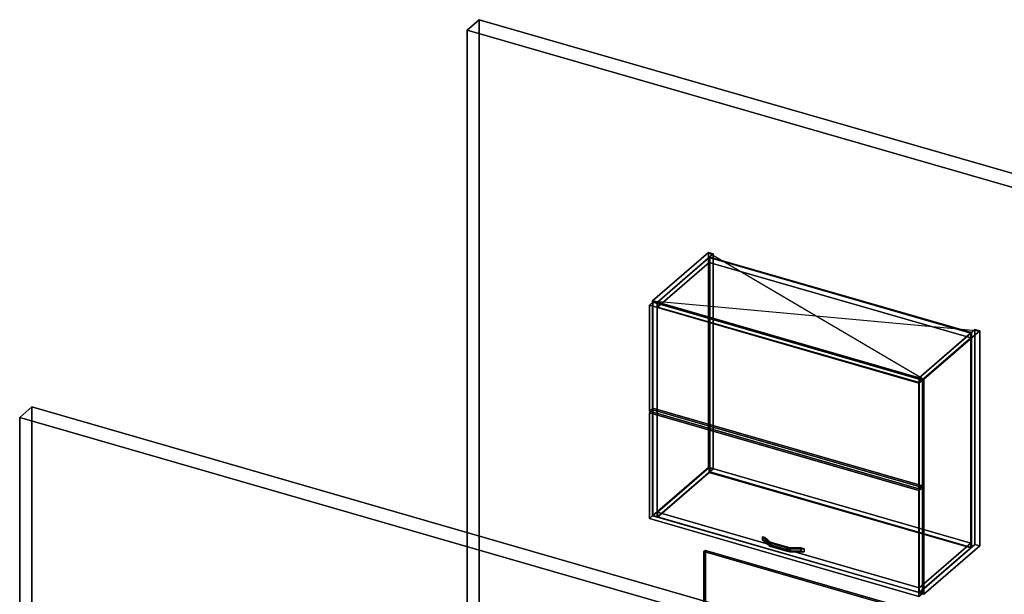
# Model space of a CAD drawing. Extents: x -1285 to 3499, y -2113 to 2325.
# Drawn here: x -1285 to 1543, y 674 to 2325 of the extents above; entities that cross this region are included whole.
import ezdxf

# ---------------------------------------------------------------- set-up
doc = ezdxf.new("R2010")
doc.units = 0
doc.layers.add('layer0', color=7, linetype='CONTINUOUS')

# ---------------------------------------------------------------- blocks, each defined once
blk = doc.blocks.new('PF_OBJECT0')
at = {"layer": 'layer0'}
for p, q in [((35, 2325.3), (0, 2295)), ((0, 2295), (35, 2325.3)), ((35, 30.3), (35, 2325.3)), ((35, 2325.3), (3499.1, 1325.3)), ((3499.1, 1325.3), (35, 2325.3)), ((35, 2325.3), (35, 30.3)), ((0, 2295), (3464.1, 1295)), ((0, 0), (0, 2295)), ((0, 2295), (0, 0)), ((3464.1, 1295), (0, 2295))]:
    blk.add_line(p, q, dxfattribs=at)
blk = doc.blocks.new('PF_OBJECT1')
at = {"layer": 'layer0'}
for p, q in [((-1250, 1212.4), (-1285, 1182.1)), ((-1285, 1182.1), (-1250, 1212.4)), ((2214.1, 212.4), (-1250, 1212.4)), ((-1250, 1212.4), (-1250, -1082.5)), ((-1250, -1082.5), (-1250, 1212.4)), ((-1250, 1212.4), (2214.1, 212.4)), ((-1285, 1182.1), (-1285, -1112.8)), ((2179.1, 182.1), (-1285, 1182.1)), ((-1285, 1182.1), (2179.1, 182.1)), ((-1285, -1112.8), (-1285, 1182.1))]:
    blk.add_line(p, q, dxfattribs=at)
blk = doc.blocks.new('PF_OBJECT280')
at = {"layer": 'layer0'}
for p, q in [((532.3, 1516.9), (692.8, 1655.9)), ((692.8, 1655.9), (532.3, 1516.9)), ((706.7, 1651.9), (546.2, 1512.9)), ((546.2, 1512.9), (706.7, 1651.9)), ((692.8, 1038.4), (692.8, 1655.9)), ((692.8, 1655.9), (706.7, 1651.9)), ((692.8, 1655.9), (692.8, 1038.4)), ((706.7, 1651.9), (692.8, 1655.9)), ((706.7, 1651.9), (706.7, 1034.4)), ((706.7, 1034.4), (706.7, 1651.9)), ((546.2, 1512.9), (532.3, 1516.9)), ((532.3, 1516.9), (532.3, 899.4)), ((532.3, 899.4), (532.3, 1516.9)), ((532.3, 1516.9), (546.2, 1512.9)), ((546.2, 895.4), (546.2, 1512.9)), ((546.2, 1512.9), (546.2, 895.4)), ((692.8, 1038.4), (532.3, 899.4)), ((532.3, 899.4), (692.8, 1038.4)), ((546.2, 895.4), (706.7, 1034.4)), ((706.7, 1034.4), (546.2, 895.4)), ((706.7, 1034.4), (692.8, 1038.4)), ((692.8, 1038.4), (706.7, 1034.4)), ((532.3, 899.4), (546.2, 895.4)), ((546.2, 895.4), (532.3, 899.4))]:
    blk.add_line(p, q, dxfattribs=at)
blk = doc.blocks.new('PF_OBJECT281')
at = {"layer": 'layer0'}
for p, q in [((1297.9, 1295.9), (1458.4, 1434.9)), ((1458.4, 1434.9), (1297.9, 1295.9)), ((1472.2, 1430.9), (1311.7, 1291.9)), ((1311.7, 1291.9), (1472.2, 1430.9)), ((1458.4, 817.4), (1458.4, 1434.9)), ((1458.4, 1434.9), (1472.2, 1430.9)), ((1458.4, 1434.9), (1458.4, 817.4)), ((1472.2, 1430.9), (1458.4, 1434.9)), ((1472.2, 1430.9), (1472.2, 813.4)), ((1472.2, 813.4), (1472.2, 1430.9)), ((1311.7, 1291.9), (1297.9, 1295.9)), ((1297.9, 1295.9), (1297.9, 678.4)), ((1297.9, 678.4), (1297.9, 1295.9)), ((1297.9, 1295.9), (1311.7, 1291.9)), ((1311.7, 674.4), (1311.7, 1291.9)), ((1311.7, 1291.9), (1311.7, 674.4)), ((1458.4, 817.4), (1297.9, 678.4)), ((1297.9, 678.4), (1458.4, 817.4)), ((1311.7, 674.4), (1472.2, 813.4)), ((1472.2, 813.4), (1311.7, 674.4)), ((1472.2, 813.4), (1458.4, 817.4)), ((1458.4, 817.4), (1472.2, 813.4)), ((1297.9, 678.4), (1311.7, 674.4)), ((1311.7, 674.4), (1297.9, 678.4))]:
    blk.add_line(p, q, dxfattribs=at)
blk = doc.blocks.new('PF_OBJECT282')
at = {"layer": 'layer0'}
for p, q in [((546.7, 909.7), (694.7, 1037.9)), ((694.7, 1037.9), (546.7, 909.7)), ((694.7, 1024), (546.7, 895.9)), ((546.7, 895.9), (694.7, 1024)), ((694.7, 1024), (694.7, 1037.9)), ((694.7, 1037.9), (1446.4, 820.9)), ((694.7, 1037.9), (694.7, 1024)), ((1446.4, 820.9), (694.7, 1037.9)), ((1446.4, 807), (694.7, 1024)), ((694.7, 1024), (1446.4, 807)), ((1298.4, 692.7), (546.7, 909.7)), ((546.7, 909.7), (546.7, 895.9)), ((546.7, 895.9), (546.7, 909.7)), ((546.7, 909.7), (1298.4, 692.7)), ((546.7, 895.9), (1298.4, 678.9)), ((1298.4, 678.9), (546.7, 895.9)), ((1446.4, 820.9), (1298.4, 692.7)), ((1298.4, 692.7), (1446.4, 820.9)), ((1446.4, 820.9), (1446.4, 807)), ((1446.4, 807), (1446.4, 820.9)), ((1298.4, 678.9), (1446.4, 807)), ((1446.4, 807), (1298.4, 678.9)), ((1298.4, 678.9), (1298.4, 692.7)), ((1298.4, 692.7), (1298.4, 678.9))]:
    blk.add_line(p, q, dxfattribs=at)
blk = doc.blocks.new('PF_OBJECT283')
at = {"layer": 'layer0'}
for p, q in [((694.7, 1641.5), (696.7, 1643.2)), ((696.7, 1643.2), (694.7, 1641.5)), ((1446.4, 1424.5), (694.7, 1641.5)), ((694.7, 1641.5), (694.7, 1024)), ((694.7, 1024), (694.7, 1641.5)), ((694.7, 1641.5), (1446.4, 1424.5)), ((696.7, 1025.8), (696.7, 1643.2)), ((696.7, 1643.2), (1448.4, 1426.2)), ((696.7, 1643.2), (696.7, 1025.8)), ((1448.4, 1426.2), (696.7, 1643.2)), ((1448.4, 1426.2), (1446.4, 1424.5)), ((1446.4, 1424.5), (1448.4, 1426.2)), ((1446.4, 807), (1446.4, 1424.5)), ((1446.4, 1424.5), (1446.4, 807)), ((1448.4, 1426.2), (1448.4, 808.8)), ((1448.4, 808.8), (1448.4, 1426.2)), ((696.7, 1025.8), (694.7, 1024)), ((694.7, 1024), (696.7, 1025.8)), ((694.7, 1024), (1446.4, 807)), ((1446.4, 807), (694.7, 1024)), ((1448.4, 808.8), (696.7, 1025.8)), ((696.7, 1025.8), (1448.4, 808.8)), ((1446.4, 807), (1448.4, 808.8)), ((1448.4, 808.8), (1446.4, 807))]:
    blk.add_line(p, q, dxfattribs=at)
blk = doc.blocks.new('PF_OBJECT284')
at = {"layer": 'layer0'}
for p, q in [((546.7, 1513.3), (694.7, 1641.5)), ((694.7, 1641.5), (546.7, 1513.3)), ((694.7, 1627.6), (694.7, 1641.5)), ((694.7, 1641.5), (1446.4, 1424.5)), ((694.7, 1641.5), (694.7, 1627.6)), ((1446.4, 1424.5), (694.7, 1641.5)), ((694.7, 1627.6), (546.7, 1499.5)), ((546.7, 1499.5), (694.7, 1627.6)), ((1446.4, 1410.6), (694.7, 1627.6)), ((694.7, 1627.6), (1446.4, 1410.6)), ((1298.4, 1296.3), (546.7, 1513.3)), ((546.7, 1513.3), (546.7, 1499.5)), ((546.7, 1499.5), (546.7, 1513.3)), ((546.7, 1513.3), (1298.4, 1296.3)), ((546.7, 1499.5), (1298.4, 1282.5)), ((1298.4, 1282.5), (546.7, 1499.5)), ((1446.4, 1424.5), (1298.4, 1296.3)), ((1298.4, 1296.3), (1446.4, 1424.5)), ((1446.4, 1424.5), (1446.4, 1410.6)), ((1446.4, 1410.6), (1446.4, 1424.5)), ((1298.4, 1282.5), (1446.4, 1410.6)), ((1446.4, 1410.6), (1298.4, 1282.5)), ((1298.4, 1282.5), (1298.4, 1296.3)), ((1298.4, 1296.3), (1298.4, 1282.5))]:
    blk.add_line(p, q, dxfattribs=at)
blk = doc.blocks.new('PF_OBJECT285')
at = {"layer": 'layer0'}
for p, q in [((847.9, 839.2), (847.9, 830.5)), ((863.7, 825.6), (847.9, 839.2)), ((847.9, 839.2), (856.3, 836.8)), ((847.9, 830.5), (847.9, 839.2)), ((856.3, 836.8), (847.9, 839.2)), ((847.9, 839.2), (863.7, 825.6)), ((847.9, 830.5), (863.7, 816.9)), ((847.9, 830.5), (856.3, 828.1)), ((863.7, 816.9), (847.9, 830.5)), ((856.3, 828.1), (847.9, 830.5)), ((856.3, 828.1), (856.3, 836.8)), ((856.3, 836.8), (872, 823.1)), ((856.3, 836.8), (856.3, 828.1)), ((872, 823.1), (856.3, 836.8)), ((856.3, 828.1), (872, 814.5)), ((872, 814.5), (856.3, 828.1)), ((863.7, 825.6), (863.7, 816.9)), ((868.5, 821.4), (863.7, 825.6)), ((863.7, 816.9), (863.7, 825.6)), ((928.1, 807), (863.7, 825.6)), ((863.7, 825.6), (868.5, 821.4)), ((863.7, 825.6), (872, 823.1)), ((918.4, 807), (868.5, 821.4)), ((868.5, 821.4), (868.5, 812.7)), ((868.5, 812.7), (868.5, 821.4)), ((868.5, 821.4), (918.4, 807)), ((872, 814.5), (872, 823.1)), ((872, 823.1), (928.1, 807)), ((872, 823.1), (872, 814.5)), ((863.7, 816.9), (868.5, 812.7)), ((863.7, 816.9), (928.1, 798.3)), ((868.5, 812.7), (863.7, 816.9)), ((872, 814.5), (863.7, 816.9)), ((868.5, 812.7), (918.4, 798.3)), ((918.4, 798.3), (868.5, 812.7)), ((928.1, 798.3), (872, 814.5)), ((918.4, 807), (918.4, 798.3)), ((926.8, 804.6), (918.4, 807)), ((918.4, 798.3), (918.4, 807)), ((959.6, 807), (918.4, 807)), ((918.4, 807), (926.8, 804.6)), ((918.4, 807), (928.1, 807)), ((918.4, 798.3), (926.8, 795.9)), ((918.4, 798.3), (959.6, 798.3)), ((926.8, 795.9), (918.4, 798.3)), ((928.1, 798.3), (918.4, 798.3)), ((967.9, 804.6), (926.8, 804.6)), ((926.8, 804.6), (926.8, 795.9)), ((926.8, 795.9), (926.8, 804.6)), ((926.8, 804.6), (967.9, 804.6)), ((926.8, 795.9), (967.9, 795.9)), ((967.9, 795.9), (926.8, 795.9)), ((928.1, 798.3), (928.1, 807)), ((928.1, 807), (959.6, 807)), ((928.1, 807), (928.1, 798.3)), ((959.6, 798.3), (928.1, 798.3)), ((959.6, 807), (959.6, 798.3)), ((959.6, 798.3), (959.6, 807)), ((959.6, 807), (967.9, 804.6)), ((967.9, 804.6), (959.6, 807)), ((959.6, 798.3), (967.9, 795.9)), ((967.9, 795.9), (959.6, 798.3)), ((967.9, 795.9), (967.9, 804.6)), ((967.9, 804.6), (967.9, 795.9))]:
    blk.add_line(p, q, dxfattribs=at)
blk = doc.blocks.new('PF_OBJECT286')
at = {"layer": 'layer0'}
for p, q in [((523.4, 1195.3), (533.4, 1203.9)), ((533.4, 1203.9), (523.4, 1195.3)), ((1297.6, 971.8), (523.4, 1195.3)), ((523.4, 1195.3), (523.4, 891.3)), ((523.4, 891.3), (523.4, 1195.3)), ((523.4, 1195.3), (1297.6, 971.8)), ((533.4, 900), (533.4, 1203.9)), ((533.4, 1203.9), (1307.6, 980.4)), ((533.4, 1203.9), (533.4, 900)), ((1307.6, 980.4), (533.4, 1203.9)), ((1307.6, 980.4), (1297.6, 971.8)), ((1297.6, 971.8), (1307.6, 980.4)), ((1297.6, 667.8), (1297.6, 971.8)), ((1297.6, 971.8), (1297.6, 667.8)), ((1307.6, 980.4), (1307.6, 676.5)), ((1307.6, 676.5), (1307.6, 980.4)), ((533.4, 900), (523.4, 891.3)), ((523.4, 891.3), (533.4, 900)), ((523.4, 891.3), (1297.6, 667.8)), ((1297.6, 667.8), (523.4, 891.3)), ((1307.6, 676.5), (533.4, 900)), ((533.4, 900), (1307.6, 676.5)), ((1297.6, 667.8), (1307.6, 676.5)), ((1307.6, 676.5), (1297.6, 667.8))]:
    blk.add_line(p, q, dxfattribs=at)
blk = doc.blocks.new('PF_OBJECT287')
at = {"layer": 'layer0'}
for p, q in [((523.4, 1504.5), (533.4, 1513.1)), ((533.4, 1513.1), (523.4, 1504.5)), ((1297.6, 1281), (523.4, 1504.5)), ((523.4, 1504.5), (523.4, 1200.5)), ((523.4, 1200.5), (523.4, 1504.5)), ((523.4, 1504.5), (1297.6, 1281)), ((533.4, 1209.1), (533.4, 1513.1)), ((533.4, 1513.1), (1307.6, 1289.6)), ((533.4, 1513.1), (533.4, 1209.1)), ((1307.6, 1289.6), (533.4, 1513.1)), ((1307.6, 1289.6), (1297.6, 1281)), ((1297.6, 1281), (1307.6, 1289.6)), ((1297.6, 977), (1297.6, 1281)), ((1297.6, 1281), (1297.6, 977)), ((1307.6, 1289.6), (1307.6, 985.6)), ((1307.6, 985.6), (1307.6, 1289.6)), ((533.4, 1209.1), (523.4, 1200.5)), ((523.4, 1200.5), (533.4, 1209.1)), ((523.4, 1200.5), (1297.6, 977)), ((1297.6, 977), (523.4, 1200.5)), ((1307.6, 985.6), (533.4, 1209.1)), ((533.4, 1209.1), (1307.6, 985.6)), ((1297.6, 977), (1307.6, 985.6)), ((1307.6, 985.6), (1297.6, 977))]:
    blk.add_line(p, q, dxfattribs=at)
blk = doc.blocks.new('PF_SKETCH288')
at = {"layer": 'layer0'}
blk.add_line((692.8, 1655.9), (1311.7, 1291.9), dxfattribs=at)
blk = doc.blocks.new('PF_SKETCH289')
at = {"layer": 'layer0'}
blk.add_line((532.3, 1516.9), (1472.2, 1430.9), dxfattribs=at)
blk = doc.blocks.new('PF_OBJECT300')
at = {"layer": 'layer0'}
for p, q in [((680.2, 796.7), (684.2, 800.2)), ((684.2, 800.2), (680.2, 796.7)), ((2775.9, 191.7), (680.2, 796.7)), ((680.2, 796.7), (680.2, 580.2)), ((680.2, 580.2), (680.2, 796.7)), ((680.2, 796.7), (2775.9, 191.7)), ((684.2, 583.7), (684.2, 800.2)), ((684.2, 800.2), (2779.9, 195.2)), ((684.2, 800.2), (684.2, 583.7)), ((2779.9, 195.2), (684.2, 800.2)), ((684.2, 583.7), (680.2, 580.2)), ((680.2, 580.2), (684.2, 583.7)), ((680.2, 580.2), (2775.9, -24.8)), ((2775.9, -24.8), (680.2, 580.2)), ((2779.9, -21.3), (684.2, 583.7)), ((684.2, 583.7), (2779.9, -21.3)), ((2779.9, 195.2), (2775.9, 191.7)), ((2775.9, 191.7), (2779.9, 195.2)), ((2775.9, -24.8), (2775.9, 191.7)), ((2775.9, 191.7), (2775.9, -24.8)), ((2779.9, 195.2), (2779.9, -21.3)), ((2779.9, -21.3), (2779.9, 195.2)), ((2775.9, -24.8), (2779.9, -21.3)), ((2779.9, -21.3), (2775.9, -24.8))]:
    blk.add_line(p, q, dxfattribs=at)

msp = doc.modelspace()

# ---------------------------------------------------------------- block references
for name in ['PF_OBJECT0', 'PF_OBJECT280', 'PF_OBJECT284', 'PF_SKETCH288', 'PF_OBJECT283', 'PF_OBJECT287', 'PF_SKETCH289', 'PF_OBJECT281', 'PF_OBJECT1', 'PF_OBJECT286', 'PF_OBJECT282', 'PF_OBJECT285', 'PF_OBJECT300']:
    msp.add_blockref(name, (0, 0))

doc.saveas('drawing.dxf')
